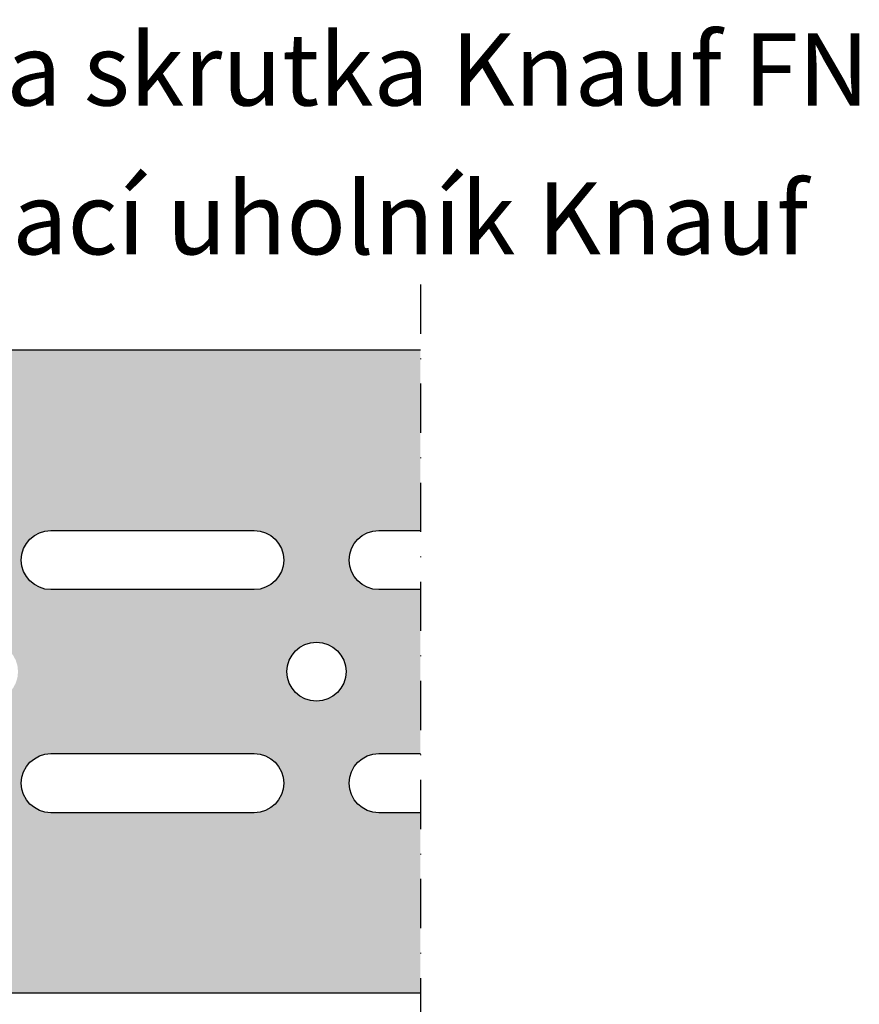
# Model space of a CAD drawing. Units: millimetres. Extents: x 1176 to 2264, y 0 to 1485.
# Drawn here: x 1754 to 1882, y 697 to 847 of the extents above; entities that cross this region are included whole.
import ezdxf

# ---------------------------------------------------------------- set-up
doc = ezdxf.new("R2010")
doc.units = ezdxf.units.MM
doc.header["$LTSCALE"] = 15
doc.linetypes.add('STRICHPUNKT', pattern=[1, 0.5, -0.25, 0, -0.25])
for name, color, linetype in [('GRAU20', 253, 'Continuous'), ('HILF2S', 2, 'STRICHPUNKT'), ('TEXT3', 3, 'Continuous'), ('UK1', 1, 'Continuous'), ('UK2', 2, 'Continuous')]:
    doc.layers.add(name, color=color, linetype=linetype)
doc.styles.add('ar-na-light', font='ARIALN.TTF', dxfattribs={"height": 11})

msp = doc.modelspace()

# ---------------------------------------------------------------- hatches: boundary and pattern name
at = {"layer": 'GRAU20'}
h = msp.add_hatch(color=256, dxfattribs=at)
h.paths.add_polyline_path([(1789.35108489744, 760.4710357538925), (1758.35108489744, 760.4710357538925, -1), (1758.35108489744, 769.4710357538925), (1789.35108489744, 769.4710357538925, -1)], flags=17)
h.paths.add_polyline_path([(1803.35108489744, 747.9710357538925, -1), (1794.35108489744, 747.9710357538925, -1)], flags=16)
h.paths.add_polyline_path([(1789.35108489744, 726.4710357538925), (1758.35108489744, 726.4710357538925, -1), (1758.35108489744, 735.4710357538925), (1789.35108489744, 735.4710357538925, -1)], flags=17)
h.paths.add_polyline_path([(1753.35108489744, 747.9710357538925, -1), (1744.35108489744, 747.9710357538925, -1)], flags=16)
h.paths.add_polyline_path([(1739.35108489744, 760.4710357538925), (1708.35108489744, 760.4710357538925, -1), (1708.35108489744, 769.4710357538925), (1739.35108489744, 769.4710357538925, -1)], flags=17)
h.paths.add_polyline_path([(1739.35108489744, 726.4710357538925), (1737.631404447185, 726.4710357538925, -0.6158817620514985), (1719.770833347693, 726.4710357538925), (1708.35108489744, 726.4710357538925, -1), (1708.35108489744, 735.4710357538925), (1719.770833347693, 735.4710357538925, -0.6158817620514985), (1737.631404447185, 735.4710357538925), (1739.35108489744, 735.4710357538925, -1)], flags=17)
h.paths.add_polyline_path([(1703.35108489744, 747.9710357538925, -1), (1694.35108489744, 747.9710357538925, -1)], flags=16)
h.paths.add_polyline_path([(1689.35108489744, 760.4710357538925), (1671.281370447185, 760.4710357538925, -0.7901514758760969), (1652.35108489744, 764.9710357538943, -0.7901514758762599), (1671.281370447187, 769.4710357538925), (1689.35108489744, 769.4710357538925, -1)], flags=17)
h.paths.add_polyline_path([(1689.35108489744, 726.4710357538925), (1658.35108489744, 726.4710357538925, -1), (1658.35108489744, 735.4710357538925), (1689.35108489744, 735.4710357538925, -1)], flags=17)
h.paths.add_polyline_path([(1814.701190395896, 698.9710357538968), (1814.701190395896, 796.9710357538963), (1648.85108489744, 796.9710357538947), (1648.851084897439, 698.9710357538966)])
edge = h.paths.add_edge_path()
edge.add_line((1814.701190395895, 760.4710357538924), (1814.701190395896, 769.4710357538926))
edge.add_line((1814.701190395896, 769.4710357538926), (1808.35108489744, 769.4710357538925))
edge.add_arc((1808.35108489744, 764.9710357538925), 4.5, 90, 270)
edge.add_line((1808.35108489744, 760.4710357538925), (1814.701190395895, 760.4710357538924))
edge = h.paths.add_edge_path()
edge.add_line((1814.701190395896, 726.4710357538925), (1814.701190395896, 735.4710357538926))
edge.add_line((1814.701190395896, 735.4710357538925), (1808.35108489744, 735.4710357538925))
edge.add_arc((1808.35108489744, 730.9710357538925), 4.5, 90, 270)
edge.add_line((1808.35108489744, 726.4710357538925), (1814.701190395896, 726.4710357538925))

# ---------------------------------------------------------------- linework, layer by layer
at = {"layer": 'HILF2S'}
msp.add_line((1814.701195388492, 806.9710357447234), (1814.701195388492, 647.9710550980803), dxfattribs=at)
at = {"layer": 'UK1'}
for points in [[(1789.35108489744, 769.4710357538925, -1), (1789.35108489744, 760.4710357538925), (1758.35108489744, 760.4710357538925, -1), (1758.35108489744, 769.4710357538925)], [(1789.35108489744, 735.4710357538925, -1), (1789.35108489744, 726.4710357538925), (1758.35108489744, 726.4710357538925, -1), (1758.35108489744, 735.4710357538925)]]:
    msp.add_lwpolyline(points, format="xyb", close=True, dxfattribs=at)
for points in [[(1814.701190395896, 760.4710357538925), (1808.35108489744, 760.4710357538925, -1), (1808.35108489744, 769.4710357538925), (1814.701190395896, 769.4710357538925)], [(1814.701190395896, 726.4710357538925), (1808.35108489744, 726.4710357538925, -1), (1808.35108489744, 735.4710357538925), (1814.701190395896, 735.4710357538925)]]:
    msp.add_lwpolyline(points, format="xyb", dxfattribs=at)
msp.add_circle((1798.85108489744, 747.9710357538925), 4.5, dxfattribs=at)
at = {"layer": 'UK2'}
for p, q in [((1814.701190395896, 796.9710357538963), (1648.85108489744, 796.9710357538947)), ((1814.701190395896, 698.9710357538966), (1648.851084897438, 698.9710357538966))]:
    msp.add_line(p, q, dxfattribs=at)

# ---------------------------------------------------------------- texts
at = {"layer": 'TEXT3', "char_height": 11, "width": 283.6983794243882, "attachment_point": 1, "line_spacing_factor": 0.954545, "style": 'ar-na-light'}
for s, insert in [('univerzálna skrutka Knauf FN', (1678.208446328257, 845.2571350273325)), ('pripevňovací uholník Knauf ', (1681.695036835149, 822.5705879951897))]:
    msp.add_mtext(s, dxfattribs=dict(at, insert=insert))

doc.saveas('drawing.dxf')
